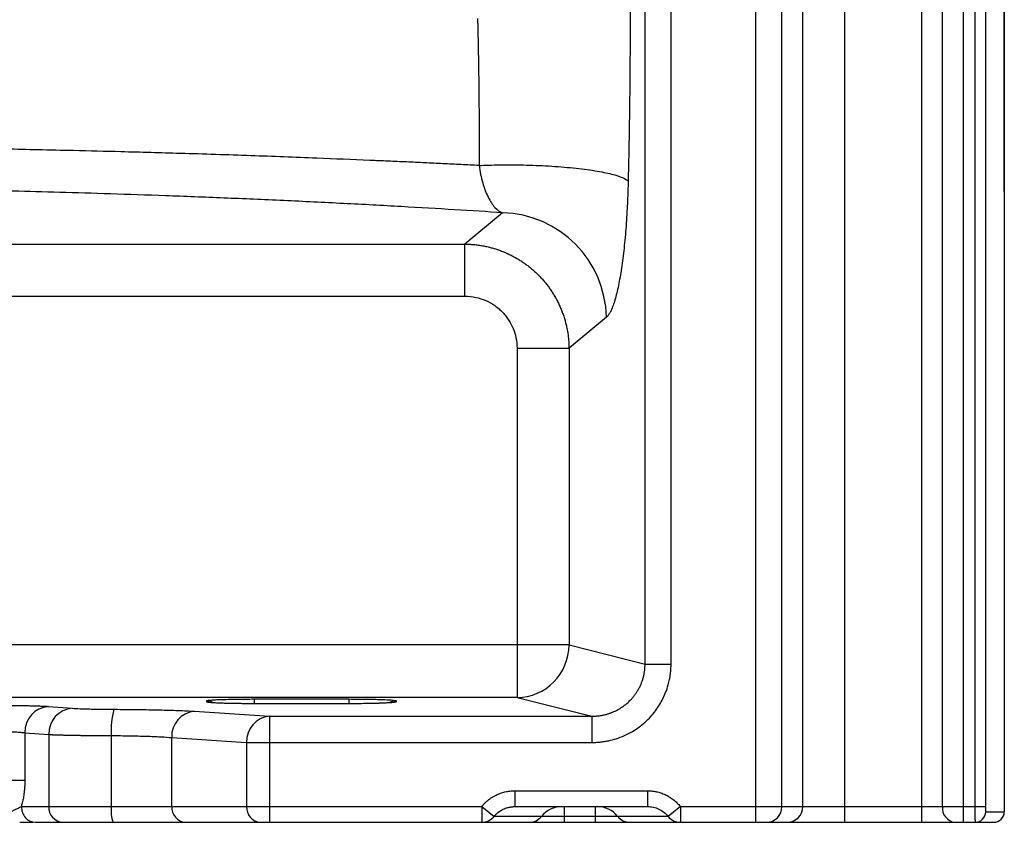
# Paper-space layout '_Bottom' of a CAD drawing. Units: millimetres. Extents: x -270 to 270, y 0 to 390.
# Drawn here: x 82 to 270, y 0 to 153 of the extents above; entities that cross this region are included whole.
import ezdxf

# ---------------------------------------------------------------- set-up
doc = ezdxf.new("R2010")
doc.units = ezdxf.units.MM

psp = doc.layouts.new('_Bottom')

# ---------------------------------------------------------------- linework, layer by layer
at = {"color": 7, "linetype": 'Continuous', "lineweight": 25}
for p, q in [((201.36, 30.11), (201.36, 275)), ((206.3, 30.11), (206.3, 275)), ((222.42, 0), (222.42, 275)), ((227.4, 3), (227.4, 275)), ((231.36, 3), (231.36, 275)), ((239.33, 0), (239.33, 275)), ((253.91, 275), (253.91, 0)), ((257.91, 3), (257.91, 275)), ((261.91, 0), (261.91, 275)), ((264.1, 275), (264.1, 3)), ((266.1, 275), (266.1, 3)), ((269.69, 120), (269.69, 275)), ((269.69, 275), (269.69, 2)), ((174.23, 115.94), (167.07, 109.99)), ((167.07, 100.06), (167.07, 109.99)), ((46.65, 100.06), (167.07, 100.06)), ((194.01, 96.09), (186.89, 90.17)), ((177, 90.17), (186.89, 90.17)), ((177, 90.17), (177, 33.73)), ((186.89, 90.17), (186.89, 33.73)), ((186.89, 33.73), (-186.89, 33.73)), ((186.89, 33.73), (201.36, 30.11)), ((201.36, 30.11), (206.3, 30.11)), ((177, 23.74), (-177, 23.74)), ((118, 22.89), (118, 23.12)), ((127, 23.46), (145, 23.46)), ((145, 22.55), (127, 22.55)), ((145, 22.55), (127, 22.55)), ((127, 22.55), (127, 22.55)), ((145, 22.55), (145, 22.55)), ((154, 23.12), (154, 22.89)), ((177, 23.74), (191.22, 20.18)), ((87.85, 22.04), (92.4, 21.7)), ((115.66, 21.12), (129.9, 20.18)), ((129.9, 20.18), (129.9, 0)), ((129.9, 20.18), (191.22, 20.18)), ((191.22, 20.18), (191.22, 15.18)), ((83.38, 17.04), (87.93, 16.7)), ((83.38, 17.04), (83.38, 8)), ((87.93, 16.7), (87.93, 3)), ((99.82, 16.5), (99.82, 3)), ((111.32, 16.12), (125.56, 15.18)), ((111.32, 3), (111.32, 16.12)), ((125.56, 15.18), (191.22, 15.18)), ((125.56, 15.18), (125.56, 3)), ((176.57, 6), (176.57, 3)), ((176.57, 6), (201.81, 6)), ((201.81, 6), (201.81, 3)), ((82.71, 3), (87.93, 3)), ((87.93, 3), (170.3, 3)), ((170.3, 3), (172.63, 1.12)), ((170.3, 3), (170.3, 0)), ((175.81, 2.94), (176.6, 3.05)), ((175.85, 2.9), (176.57, 3)), ((176.57, 3), (201.81, 3)), ((185.96, 3), (185.96, 0)), ((191.84, 3), (191.84, 0)), ((201.78, 3.05), (202.55, 2.95)), ((208.08, 3), (205.75, 1.12)), ((208.08, 3), (208.08, 0)), ((208.08, 3), (266.1, 3)), ((266.15, 2), (269.69, 2)), ((269.68, 1.88), (269.69, 2)), ((84.92, 0.11), (85.4, 0)), ((85.4, 0), (267.69, 0)), ((205.75, 1.12), (172.63, 1.12)), ((264.1, 0.06), (264.52, 0.03)), ((264.14, 0.08), (264.15, 0))]:
    psp.add_line(p, q, dxfattribs=at)
at = {"color": 8, "linetype": 'Continuous', "lineweight": 25}
for p, q in [((269.69, 120), (269.69, 120)), ((127, 23.46), (127, 22.57)), ((145, 23.46), (145, 22.57))]:
    psp.add_line(p, q, dxfattribs=at)
at = {"color": 7, "linetype": 'Continuous', "lineweight": 25, "flags": 128}
for points in [[(41.69, 109.99), (111.9, 109.99), (167.07, 109.99)], [(177, 33.73), (177, 31.82), (177, 29.99), (177, 28.29), (177, 26.79), (177, 25.55), (177, 24.6), (177, 23.99), (177, 23.74)]]:
    psp.add_lwpolyline(points, dxfattribs=at)
at = {"color": 8, "linetype": 'Continuous', "lineweight": 25, "flags": 128}
psp.add_lwpolyline([(154, 22.89), (153.61, 22.85), (153.46, 22.82)], dxfattribs=at)
at = {"color": 7, "linetype": 'Continuous', "lineweight": 25}
for centre, radius, start, end in [((173.76, 95.69), 20.25, 1.1307, 88.6723), ((176.88, 33.74), 10.01, 270.6756, 359.9245), ((88.23, 17.2), 4.85, 94.4646, 181.8746), ((92.78, 16.86), 4.85, 94.4646, 181.8745), ((113.58, 17.62), 13.81, 163.7071, 184.6623), ((116.12, 16.33), 4.81, 95.5369, 182.4912), ((130.37, 15.39), 4.81, 95.5369, 182.4912), ((90.78, 2.85), 2.85, 176.9883, 266.6324), ((107.42, 2.26), 7.63, 174.4208, 197.2017), ((114.14, 2.82), 2.82, 176.2509, 265.681), ((128.38, 2.82), 2.82, 176.2509, 265.681), ((185.55, -1.97), 4.97, 90.0287, 141.4686), ((192.25, -1.97), 4.97, 38.5115, 89.9675), ((224.41, 2.99), 2.99, 270.11, 0.1096), ((228.37, 2.99), 2.99, 270.11, 0.1096), ((260.65, 2.73), 2.75, 174.3671, 262.9525), ((264.15, 2), 2, 270.0358, 0.0357), ((267.69, 2), 2, 270.0358, 0.0357), ((170.3, 2.98), 2.98, 270.0287, 321.4686), ((179.32, 2.98), 2.98, 270.0287, 321.4686), ((198.48, 2.98), 2.98, 218.5115, 269.9675), ((208.08, 2.98), 2.98, 218.5115, 269.9675)]:
    psp.add_arc(centre, radius, start, end, dxfattribs=at)
at = {"color": 8, "linetype": 'Continuous', "lineweight": 25}
for centre, start, end in [((118, 21.12), 55.8427, 90.0023), ((118, 20.89), 66.8823, 90.0008), ((154, 21.12), 89.9975, 126.1679)]:
    psp.add_arc(centre, 2, start, end, dxfattribs=at)
at = {"color": 7, "linetype": 'Continuous', "lineweight": 25}
for points, knots in [([(198.39, 251.4), (198.39, 249.28), (198.41, 245.05), (198.43, 238.75), (198.45, 232.5), (198.46, 226.3), (198.48, 220.17), (198.49, 214.09), (198.5, 208.07), (198.51, 202.1), (198.52, 194.38), (198.53, 184.96), (198.54, 175.13), (198.53, 166.73), (198.53, 159.68), (198.52, 155), (198.52, 152.67)], [0, 0, 0, 0, 0.064479, 0.128374, 0.191687, 0.254417, 0.316565, 0.37813, 0.439114, 0.499515, 0.559335, 0.673703, 0.785944, 0.857758, 0.92911, 1, 1, 1, 1]), ([(169.5, 152.88), (169.5, 152.56), (169.52, 151.87), (169.55, 150.74), (169.58, 149.19), (169.61, 147.64), (169.65, 145.75), (169.69, 143.18), (169.73, 140.23), (169.77, 136.49), (169.78, 133.5), (169.79, 129.37), (169.79, 126.82), (169.78, 124.93)], [0, 0, 0, 0, 0.03428, 0.074438, 0.120491, 0.199885, 0.239481, 0.323089, 0.474995, 0.555647, 0.723925, 0.796252, 1, 1, 1, 1]), ([(198.52, 152.67), (198.52, 152.2), (198.52, 151.27), (198.51, 149.87), (198.51, 148.46), (198.5, 147.04), (198.49, 145.62), (198.48, 143.64), (198.46, 141.08), (198.43, 138.13), (198.39, 135.32), (198.35, 132.66), (198.3, 130), (198.26, 127.33), (198.2, 124.65), (198.16, 122.87), (198.14, 121.97)], [0, 0, 0, 0, 0.045146, 0.090576, 0.136291, 0.182295, 0.22859, 0.275179, 0.375474, 0.477449, 0.563627, 0.650152, 0.737039, 0.824301, 0.91195, 1, 1, 1, 1]), ([(169.78, 124.93), (169.21, 124.96), (168.07, 125.02), (166.35, 125.11), (164.63, 125.19), (162.9, 125.27), (161.17, 125.36), (159.44, 125.44), (157.71, 125.52), (155.97, 125.6), (154.23, 125.67), (152.48, 125.75), (150.74, 125.83), (146.23, 126.02), (138.16, 126.36), (126.16, 126.81), (113.73, 127.21), (102.46, 127.52), (93.41, 127.74), (84.09, 127.95), (72.18, 128.21), (61.1, 128.41), (52.72, 128.54), (48.61, 128.6), (44.5, 128.66), (40.38, 128.71), (37.64, 128.75), (36.27, 128.76)], [0, 0, 0, 0, 0.013731, 0.027452, 0.041166, 0.054871, 0.068568, 0.082256, 0.095936, 0.109608, 0.123272, 0.136927, 0.150574, 0.164214, 0.242243, 0.337933, 0.439058, 0.523079, 0.589968, 0.639702, 0.728682, 0.851335, 0.881119, 0.910874, 0.940601, 0.970307, 1, 1, 1, 1]), ([(169.78, 124.93), (170.98, 124.99), (172.3, 125.04), (175.14, 125.08), (176.66, 125.07), (179.8, 125), (181.42, 124.94), (184.62, 124.75), (186.21, 124.62), (189.18, 124.32), (190.56, 124.14), (193.02, 123.74), (194.09, 123.52), (195.85, 123.08), (196.55, 122.85), (197.6, 122.4), (197.94, 122.18), (198.14, 121.97)], [0, 0, 0, 0, 0.125, 0.125, 0.25, 0.25, 0.375, 0.375, 0.5, 0.5, 0.625, 0.625, 0.75, 0.75, 0.875, 0.875, 1, 1, 1, 1]), ([(169.78, 124.93), (169.95, 123.79), (170.18, 122.68), (170.76, 120.64), (171.11, 119.71), (171.89, 118.13), (172.33, 117.47), (173.25, 116.46), (173.74, 116.12), (174.23, 115.94)], [0, 0, 0, 0, 0.25, 0.25, 0.5, 0.5, 0.75, 0.75, 1, 1, 1, 1]), ([(198.14, 121.97), (198.14, 121.8), (198.13, 121.45), (198.11, 120.92), (198.1, 120.4), (198.08, 119.88), (198.06, 119.36), (198.04, 118.85), (198.02, 118.34), (198, 117.83), (197.94, 116.73), (197.85, 115.05), (197.7, 112.86), (197.51, 110.73), (197.23, 108.01), (196.9, 105.5), (196.53, 103.25), (196.22, 101.7), (195.89, 100.29), (195.54, 99.06), (195.18, 98), (194.87, 97.32), (194.64, 96.89), (194.49, 96.64), (194.33, 96.42), (194.17, 96.23), (194.06, 96.14), (194.01, 96.09)], [0, 0, 0, 0, 0.013137, 0.026248, 0.039338, 0.052411, 0.065471, 0.078523, 0.091571, 0.10462, 0.117673, 0.176741, 0.236264, 0.296593, 0.356972, 0.479679, 0.542593, 0.605566, 0.670052, 0.735272, 0.801233, 0.866836, 0.89327, 0.919776, 0.946381, 0.973113, 1, 1, 1, 1]), ([(174.23, 115.94), (171.35, 116.13), (168.31, 116.32), (161.89, 116.71), (158.49, 116.91), (151.42, 117.31), (147.74, 117.51), (140.25, 117.89), (136.44, 118.08), (128.8, 118.43), (124.98, 118.59), (117.46, 118.9), (113.75, 119.04), (106.55, 119.3), (103.06, 119.42), (96.34, 119.63), (89.88, 119.83), (83.99, 119.98), (78.37, 120.11), (75.68, 120.18), (67.99, 120.34), (63.32, 120.43), (56.87, 120.53), (54.81, 120.57), (50.86, 120.62), (48.97, 120.65), (45.36, 120.7), (43.64, 120.72), (40.35, 120.76), (38.78, 120.77), (37.3, 120.79)], [0, 0, 0, 0, 0.0625, 0.0625, 0.125, 0.125, 0.1875, 0.1875, 0.25, 0.25, 0.3125, 0.3125, 0.375, 0.375, 0.4375, 0.4375, 0.5, 0.5625, 0.5625, 0.625, 0.625, 0.75, 0.75, 0.8125, 0.8125, 0.875, 0.875, 0.9375, 0.9375, 1, 1, 1, 1]), ([(167.07, 109.99), (167.22, 109.98), (167.5, 109.98), (167.93, 109.96), (168.36, 109.93), (168.78, 109.9), (169.21, 109.85), (169.63, 109.8), (170.04, 109.74), (170.46, 109.67), (170.87, 109.59), (171.28, 109.5), (171.68, 109.41), (172.08, 109.3), (172.48, 109.19), (172.88, 109.07), (173.27, 108.94), (173.65, 108.81), (174.03, 108.67), (174.41, 108.52), (174.78, 108.36), (175.15, 108.2), (175.52, 108.03), (175.88, 107.86), (176.23, 107.67), (176.58, 107.49), (176.92, 107.29), (177.26, 107.09), (177.6, 106.88), (177.92, 106.67), (178.25, 106.45), (178.56, 106.23), (178.88, 106), (179.18, 105.77), (179.48, 105.53), (179.78, 105.28), (180.07, 105.03), (180.35, 104.78), (180.63, 104.52), (180.9, 104.26), (181.16, 104), (181.52, 103.63), (181.96, 103.14), (182.48, 102.53), (182.97, 101.89), (183.44, 101.23), (183.88, 100.55), (184.3, 99.84), (184.69, 99.12), (185.05, 98.38), (185.38, 97.62), (185.68, 96.84), (185.96, 96.05), (186.19, 95.24), (186.4, 94.42), (186.57, 93.59), (186.71, 92.75), (186.8, 91.89), (186.87, 91.04), (186.88, 90.46), (186.89, 90.17)], [0, 0, 0, 0, 0.0138912, 0.027734, 0.0415283, 0.0552742, 0.0689717, 0.0826209, 0.0962217, 0.1097743, 0.1232786, 0.1367347, 0.1501426, 0.1635024, 0.1768141, 0.1900776, 0.2032931, 0.2164607, 0.2295802, 0.2426518, 0.2556754, 0.2686512, 0.2815792, 0.2944594, 0.3072918, 0.3200765, 0.3328135, 0.3455028, 0.3581446, 0.3707388, 0.3832855, 0.3957846, 0.4082364, 0.4206407, 0.4329977, 0.4453073, 0.4575697, 0.4697849, 0.4819529, 0.4940737, 0.5061474, 0.5181741, 0.5438199, 0.5695955, 0.5955015, 0.6215383, 0.6477062, 0.6740057, 0.7004371, 0.7270009, 0.7536974, 0.7805271, 0.8074902, 0.8345872, 0.8618184, 0.8891841, 0.9166848, 0.9443208, 0.9720924, 1, 1, 1, 1]), ([(167.07, 100.06), (167.79, 100.06), (168.48, 99.99), (169.8, 99.71), (170.44, 99.51), (171.66, 98.98), (172.24, 98.66), (173.33, 97.9), (173.84, 97.45), (174.53, 96.74), (174.74, 96.49), (175.13, 95.99), (175.31, 95.73), (175.8, 94.96), (176.06, 94.44), (176.5, 93.36), (176.67, 92.8), (176.92, 91.56), (177, 90.88), (177, 90.17)], [0, 0, 0, 0, 0.125, 0.125, 0.25, 0.25, 0.375, 0.375, 0.5, 0.5, 0.5625, 0.5625, 0.625, 0.625, 0.75, 0.75, 0.875, 0.875, 1, 1, 1, 1]), ([(191.22, 20.18), (191.33, 20.18), (191.55, 20.18), (191.87, 20.2), (192.19, 20.22), (192.5, 20.25), (192.8, 20.3), (193.1, 20.34), (193.39, 20.4), (193.67, 20.46), (193.94, 20.53), (194.2, 20.61), (194.46, 20.69), (194.71, 20.77), (194.95, 20.86), (195.18, 20.95), (195.67, 21.16), (196.38, 21.52), (197.27, 22.09), (198.06, 22.73), (198.69, 23.35), (199.18, 23.91), (199.55, 24.4), (199.89, 24.92), (200.2, 25.45), (200.47, 26), (200.71, 26.56), (200.91, 27.14), (201.08, 27.72), (201.2, 28.31), (201.29, 28.91), (201.35, 29.51), (201.36, 29.91), (201.36, 30.11)], [0, 0, 0, 0, 0.020953, 0.041517, 0.061694, 0.081482, 0.100881, 0.119893, 0.138517, 0.156753, 0.174601, 0.192062, 0.209136, 0.225822, 0.242121, 0.258033, 0.273559, 0.342481, 0.409256, 0.473904, 0.536447, 0.575772, 0.614947, 0.653979, 0.692875, 0.731641, 0.770286, 0.808815, 0.847238, 0.88556, 0.923789, 0.961933, 1, 1, 1, 1]), ([(191.22, 15.18), (191.35, 15.19), (191.61, 15.19), (192, 15.2), (192.39, 15.23), (192.79, 15.26), (193.2, 15.31), (193.61, 15.37), (194.03, 15.44), (194.78, 15.59), (195.94, 15.9), (197.45, 16.48), (198.89, 17.22), (200.2, 18.08), (201.37, 19.02), (202.43, 20.08), (203.35, 21.19), (204.12, 22.32), (204.76, 23.48), (205.32, 24.74), (205.74, 25.97), (205.99, 27.05), (206.14, 27.87), (206.23, 28.58), (206.29, 29.33), (206.3, 29.85), (206.3, 30.11)], [0, 0, 0, 0, 0.016257, 0.032799, 0.049625, 0.066733, 0.084121, 0.101789, 0.119733, 0.137954, 0.199212, 0.271727, 0.34388, 0.405012, 0.470636, 0.534443, 0.595647, 0.65357, 0.709015, 0.763289, 0.82884, 0.875026, 0.903913, 0.934382, 0.966417, 1, 1, 1, 1]), ([(127, 22.55), (126.9, 22.55), (126.71, 22.55), (126.42, 22.55), (126.14, 22.55), (125.85, 22.56), (125.57, 22.56), (125.29, 22.56), (124.94, 22.56), (124.53, 22.57), (123.9, 22.57), (122.83, 22.59), (121.46, 22.62), (120.32, 22.66), (119.58, 22.7), (119.03, 22.73), (118.62, 22.77), (118.33, 22.8), (118.17, 22.83), (118.07, 22.85), (118.01, 22.87), (118, 22.88), (118, 22.89)], [0, 0, 0, 0, 0.0204573, 0.0408118, 0.0610841, 0.0812948, 0.1014648, 0.121615, 0.1417667, 0.1769213, 0.2123135, 0.2829893, 0.4214827, 0.5499032, 0.6171271, 0.6801435, 0.7707119, 0.8247335, 0.8793138, 0.9197023, 0.9598778, 1, 1, 1, 1]), ([(127, 22.55), (126.22, 22.56), (124.61, 22.56), (122.32, 22.6), (120.54, 22.65), (119.92, 22.69), (119.71, 22.7)], [0, 0, 0, 0, 0.263439, 0.541557, 0.842373, 1, 1, 1, 1]), ([(123.09, 23.42), (123.33, 23.42), (124.49, 23.45), (125.89, 23.45), (127, 23.46)], [0, 0, 0, 0, 0.21118, 1, 1, 1, 1]), ([(145, 23.46), (145.66, 23.45), (146.99, 23.45), (148.34, 23.44), (148.93, 23.42), (148.96, 23.42)], [0, 0, 0, 0, 0.488011, 0.974334, 1, 1, 1, 1]), ([(150.69, 22.63), (149.88, 22.61), (148.17, 22.56), (146.09, 22.56), (145, 22.55)], [0, 0, 0, 0, 0.476377, 1, 1, 1, 1]), ([(152.65, 22.72), (152.65, 22.72), (152.52, 22.73), (151.82, 22.66), (150.96, 22.64), (150.69, 22.63)], [0, 0, 0, 0, 0.002688, 0.694181, 1, 1, 1, 1]), ([(78.91, 22.25), (79.01, 22.25), (79.22, 22.25), (79.52, 22.25), (79.83, 22.25), (80.13, 22.25), (80.44, 22.24), (80.74, 22.24), (81.04, 22.24), (81.34, 22.24), (81.75, 22.23), (82.28, 22.23), (82.9, 22.22), (83.5, 22.21), (84.08, 22.19), (84.64, 22.18), (85.17, 22.17), (85.69, 22.15), (86.16, 22.13), (86.57, 22.11), (86.93, 22.1), (87.27, 22.08), (87.58, 22.06), (87.76, 22.05), (87.85, 22.04)], [0, 0, 0, 0, 0.027846, 0.055592, 0.083264, 0.110888, 0.138491, 0.166099, 0.193738, 0.221436, 0.249217, 0.309886, 0.370614, 0.43058, 0.490234, 0.550076, 0.610424, 0.672322, 0.734145, 0.787477, 0.840543, 0.893529, 0.946619, 1, 1, 1, 1]), ([(92.4, 21.7), (92.82, 21.67), (93.33, 21.64), (94.19, 21.6), (94.49, 21.59), (95.12, 21.57), (95.43, 21.56), (96.09, 21.55), (96.42, 21.54), (97.1, 21.53), (97.45, 21.52), (98.19, 21.51), (98.58, 21.51), (99.42, 21.5), (99.87, 21.49), (100.33, 21.49)], [0, 0, 0, 0, 0.25, 0.25, 0.375, 0.375, 0.5, 0.5, 0.625, 0.625, 0.75, 0.75, 0.875, 0.875, 1, 1, 1, 1]), ([(100.33, 21.49), (101.92, 21.49), (103.44, 21.47), (106.32, 21.44), (107.68, 21.41), (109.6, 21.37), (110.22, 21.35), (111.41, 21.31), (111.97, 21.29), (113.07, 21.25), (113.61, 21.23), (114.66, 21.18), (115.17, 21.15), (115.66, 21.12)], [0, 0, 0, 0, 0.25, 0.25, 0.5, 0.5, 0.625, 0.625, 0.75, 0.75, 0.875, 0.875, 1, 1, 1, 1]), ([(78.91, 17.25), (79.37, 17.25), (79.83, 17.25), (80.72, 17.23), (81.15, 17.21), (81.93, 17.18), (82.29, 17.16), (82.91, 17.1), (83.18, 17.08), (83.38, 17.04)], [0, 0, 0, 0, 0.25, 0.25, 0.5, 0.5, 0.75, 0.75, 1, 1, 1, 1]), ([(87.93, 16.7), (87.99, 16.7), (88.1, 16.69), (88.27, 16.69), (88.45, 16.68), (88.64, 16.67), (88.83, 16.66), (89.03, 16.66), (89.24, 16.65), (89.45, 16.64), (89.67, 16.63), (89.89, 16.63), (90.11, 16.62), (90.35, 16.61), (90.58, 16.61), (90.83, 16.6), (91.07, 16.6), (91.32, 16.59), (91.58, 16.58), (91.83, 16.58), (92.1, 16.57), (92.36, 16.57), (92.63, 16.56), (92.9, 16.56), (93.17, 16.55), (93.45, 16.55), (93.73, 16.55), (94.01, 16.54), (94.29, 16.54), (94.57, 16.53), (94.86, 16.53), (95.15, 16.53), (95.44, 16.52), (95.73, 16.52), (96.02, 16.52), (96.31, 16.52), (96.6, 16.51), (96.9, 16.51), (97.19, 16.51), (97.48, 16.51), (97.78, 16.5), (98.07, 16.5), (98.36, 16.5), (98.66, 16.5), (98.95, 16.5), (99.24, 16.5), (99.53, 16.5), (99.73, 16.5), (99.82, 16.5)], [0, 0, 0, 0, 0.024099, 0.048103, 0.072012, 0.095823, 0.119533, 0.14314, 0.166643, 0.190039, 0.213327, 0.236505, 0.259574, 0.282534, 0.305385, 0.328129, 0.350766, 0.373296, 0.395719, 0.418037, 0.440249, 0.462355, 0.484355, 0.50625, 0.528038, 0.54972, 0.571295, 0.592763, 0.614124, 0.635378, 0.656526, 0.677569, 0.698507, 0.71934, 0.74007, 0.760697, 0.781221, 0.801643, 0.821963, 0.842178, 0.862289, 0.882293, 0.902189, 0.921975, 0.941651, 0.961214, 0.980664, 1, 1, 1, 1]), ([(99.82, 16.5), (101, 16.49), (102.17, 16.48), (104.41, 16.44), (105.48, 16.41), (107.47, 16.35), (108.39, 16.31), (110.02, 16.22), (110.73, 16.17), (111.32, 16.12)], [0, 0, 0, 0, 0.25, 0.25, 0.5, 0.5, 0.75, 0.75, 1, 1, 1, 1]), ([(78.91, 8), (79.37, 8), (79.83, 8), (80.72, 8), (81.15, 8), (81.93, 8), (82.29, 8), (82.91, 8), (83.18, 8), (83.38, 8)], [0, 0, 0, 0, 0.25, 0.25, 0.5, 0.5, 0.75, 0.75, 1, 1, 1, 1]), ([(83.38, 8), (83.38, 7.9), (83.38, 7.71), (83.37, 7.43), (83.36, 7.14), (83.35, 6.86), (83.33, 6.57), (83.31, 6.29), (83.28, 6.01), (83.25, 5.73), (83.21, 5.37), (83.14, 4.93), (83.06, 4.43), (82.95, 3.94), (82.84, 3.46), (82.75, 3.15), (82.71, 3)], [0, 0, 0, 0, 0.0540929, 0.1081171, 0.1621292, 0.2161857, 0.270343, 0.3246572, 0.379184, 0.4339782, 0.4890941, 0.5905655, 0.6920527, 0.7938968, 0.8964357, 1, 1, 1, 1]), ([(170.3, 3), (170.36, 3.07), (170.48, 3.22), (170.66, 3.43), (170.86, 3.63), (171.06, 3.82), (171.32, 4.06), (171.66, 4.34), (172.09, 4.65), (172.54, 4.93), (173.12, 5.23), (173.84, 5.54), (174.56, 5.76), (175.16, 5.88), (175.63, 5.95), (176.1, 5.99), (176.41, 6), (176.57, 6)], [0, 0, 0, 0, 0.03934, 0.078414, 0.117269, 0.155953, 0.194514, 0.266871, 0.339766, 0.413501, 0.487541, 0.613492, 0.738499, 0.803403, 0.86847, 0.933928, 1, 1, 1, 1]), ([(201.81, 6), (201.91, 6), (202.1, 6), (202.39, 5.98), (202.68, 5.95), (202.96, 5.92), (203.25, 5.87), (203.72, 5.78), (204.37, 5.6), (205.18, 5.28), (205.97, 4.87), (206.6, 4.44), (207.08, 4.05), (207.43, 3.72), (207.77, 3.37), (207.98, 3.12), (208.08, 3)], [0, 0, 0, 0, 0.040315, 0.080586, 0.120865, 0.161204, 0.201655, 0.242269, 0.361545, 0.480618, 0.606075, 0.731284, 0.798381, 0.865368, 0.932492, 1, 1, 1, 1]), ([(80.34, 1.87), (80.44, 1.92), (80.64, 2.01), (80.95, 2.14), (81.24, 2.28), (81.54, 2.42), (81.85, 2.57), (82.16, 2.72), (82.45, 2.87), (82.63, 2.95), (82.71, 3)], [0, 0, 0, 0, 0.120816, 0.239377, 0.35589, 0.470506, 0.605285, 0.738407, 0.869995, 1, 1, 1, 1]), ([(201.81, 3), (202.56, 3), (203.31, 2.83), (204.67, 2.19), (205.28, 1.71), (205.75, 1.12)], [0, 0, 0, 0, 0.5, 0.5, 1, 1, 1, 1]), ([(266.1, 3), (266.1, 2.9), (266.1, 2.8), (266.1, 2.61), (266.1, 2.51), (266.11, 2.31), (266.11, 2.21), (266.13, 2.06), (266.14, 2), (266.15, 2)], [0, 0, 0, 0, 0.25, 0.25, 0.5, 0.5, 0.75, 0.75, 1, 1, 1, 1]), ([(82.4, 0), (82.87, 0), (83.82, 0.01), (84.56, 0.04), (84.93, 0.05)], [0, 0, 0, 0, 0.497526, 1, 1, 1, 1]), ([(269.03, 0.53), (269.15, 0.65), (269.38, 0.86), (269.49, 1.15), (269.54, 1.29)], [0, 0, 0, 0, 0.538807, 1, 1, 1, 1])]:
    psp.add_open_spline(points, degree=3, knots=knots, dxfattribs=at)
at = {"color": 8, "linetype": 'Continuous', "lineweight": 25}
for points, knots in [([(118, 23.12), (118.04, 23.14), (118.13, 23.19), (118.81, 23.26), (119.83, 23.33), (121.2, 23.38), (122.42, 23.4), (123.09, 23.42)], [0, 0, 0, 0, 0.2001696, 0.3994441, 0.5949373, 0.7760646, 1, 1, 1, 1]), ([(148.96, 23.42), (149.5, 23.41), (150.57, 23.39), (152.19, 23.33), (153.67, 23.24), (153.89, 23.16), (154, 23.12)], [0, 0, 0, 0, 0.185254, 0.366787, 0.677546, 1, 1, 1, 1]), ([(154, 22.89), (153.96, 22.87), (153.87, 22.82), (153.2, 22.75), (152.15, 22.69), (151.32, 22.64), (150.74, 22.63), (150.69, 22.63)], [0, 0, 0, 0, 0.252268, 0.503408, 0.749783, 0.978052, 1, 1, 1, 1]), ([(82.71, 3), (82.75, 2.61), (82.83, 1.82), (83.46, 0.84), (84.2, 0.22), (84.73, 0.13), (84.92, 0.11)], [0, 0, 0, 0, 0.282507, 0.565014, 0.847521, 1, 1, 1, 1]), ([(172.63, 1.12), (172.87, 1.38), (173.36, 1.93), (174.26, 2.47), (175.11, 2.83), (175.64, 2.88), (175.85, 2.9)], [0, 0, 0, 0, 0.275551, 0.5803359, 0.8280704, 1, 1, 1, 1]), ([(264.1, 3), (264.1, 2.69), (264.1, 2.05), (264.11, 1.3), (264.11, 0.75), (264.12, 0.39), (264.13, 0.14), (264.14, 0.1), (264.14, 0.08)], [0, 0, 0, 0, 0.223801, 0.455516, 0.598641, 0.753691, 0.896454, 1, 1, 1, 1])]:
    psp.add_open_spline(points, degree=3, knots=knots, dxfattribs=at)

doc.saveas('drawing.dxf')
